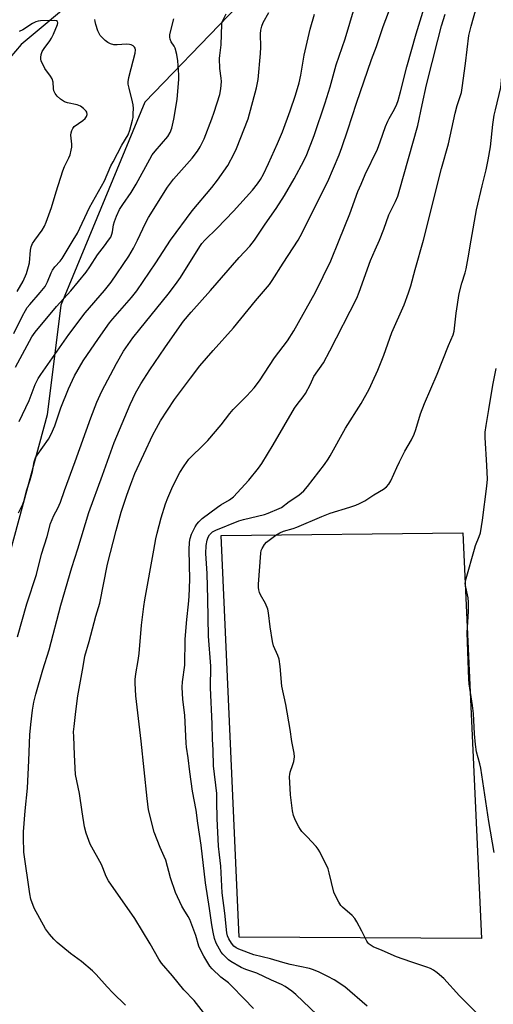
# Model space of a CAD drawing. Units: inches. Extents: x 1249771 to 1255771, y 597450 to 601451.
# Drawn here: x 1250093 to 1250264, y 599724 to 600080 of the extents above; entities that cross this region are included whole.
import ezdxf

# ---------------------------------------------------------------- set-up
doc = ezdxf.new("R2010")
doc.units = ezdxf.units.IN
doc.header["$MEASUREMENT"] = 0
for name, color, linetype in [('CULTRL-Pad', 6, 'Continuous'), ('HYDRO-Single Line Stream', 4, 'Continuous'), ('NTRL-Trees', 3, 'Continuous'), ('Undefined', 1, 'Continuous')]:
    doc.layers.add(name, color=color, linetype=linetype)

msp = doc.modelspace()

# ---------------------------------------------------------------- linework, layer by layer
at = {"layer": 'CULTRL-Pad'}
msp.add_lwpolyline([(1250253.4, 599894.18), (1250260.19, 599747.38), (1250172.47, 599747.9), (1250165.97, 599893.14)], close=True, dxfattribs=at)
at = {"layer": 'HYDRO-Single Line Stream'}
msp.add_lwpolyline([(1250113.84, 600087.92), (1250093.48, 600070.85), (1250089.44, 600065.96), (1250085.85, 600060.63), (1250083.83, 600056.63), (1250080.24, 600051.74), (1250076.66, 600049.3), (1250073.75, 600047.31), (1250069.71, 600043.98), (1250046.63, 600021.1), (1250031.38, 600005.99), (1250029.57, 599999.75), (1250031.11, 599994.39), (1250032.39, 599980.1), (1250026.53, 599969.41), (1249995.8, 599937.4), (1249987.5, 599929.4), (1249983.22, 599920.04), (1249958.53, 599893.36), (1249945.01, 599867.28), (1249934.65, 599847.67), (1249926.3, 599834.85)], dxfattribs=at)
at = {"layer": 'NTRL-Trees'}
msp.add_lwpolyline([(1250198.85, 600112.75), (1250138.3, 600049.97), (1250107.84, 599976.49), (1250102.9, 599936.8), (1250071.25, 599820.61), (1250063.15, 599763.23), (1250057.19, 599721)], dxfattribs=at)
at = {"layer": 'Undefined'}
for points, elevation in [([(1250178.04, 600000), (1250181.86, 600005.83), (1250185.83, 600011.44), (1250188.84, 600016.19), (1250192.32, 600022.17), (1250195.9, 600028.69), (1250196.97, 600031.05), (1250199.62, 600037.9), (1250203.59, 600049.69), (1250205.4, 600055.54), (1250207.61, 600063.4), (1250210.86, 600072.9), (1250216.31, 600091.18)], 650), ([(1250239.14, 600000), (1250245.69, 600026.01), (1250248.25, 600034.91), (1250250.65, 600045.94), (1250251.43, 600048.75), (1250252.94, 600053.45), (1250253.25, 600055.16), (1250254.39, 600063.89), (1250255.62, 600074.1), (1250256.46, 600077.49), (1250260.33, 600091.37)], 658), ([(1250193.76, 600000), (1250195.31, 600002.66), (1250199.04, 600010.27), (1250204.58, 600021.25), (1250208.66, 600030.91), (1250209.66, 600033.58), (1250211.85, 600039.9), (1250214.91, 600049.57), (1250220.33, 600065.34), (1250222.12, 600070.11), (1250224.64, 600077.3), (1250228.76, 600088.57)], 652), ([(1250256.39, 600000), (1250258.38, 600011), (1250260.39, 600019.74), (1250261.87, 600025.46), (1250262.66, 600029.04), (1250263.41, 600033.79), (1250264.34, 600041.86), (1250264.83, 600045.21), (1250265.23, 600047.2), (1250267.2, 600055.28), (1250267.59, 600059.07), (1250268.44, 600064.77), (1250270.13, 600070.91), (1250270.24, 600071.99), (1250270.27, 600074.57), (1250270.8, 600079.24), (1250272.6, 600088.47)], 660), ([(1250208.66, 600000), (1250212.47, 600009.53), (1250215.46, 600017.58), (1250216.58, 600020.32), (1250218.11, 600023.84), (1250222.49, 600032.93), (1250223.55, 600035.65), (1250225.47, 600041.12), (1250226.24, 600043.05), (1250226.76, 600044.08), (1250228.71, 600047.44), (1250229.54, 600049.22), (1250230.05, 600050.55), (1250230.92, 600053.64), (1250233.18, 600062.76), (1250236.53, 600074.68), (1250239.38, 600084.08)], 654), ([(1250135.63, 600000), (1250138.5, 600006.19), (1250139.58, 600008.27), (1250146.54, 600019.2), (1250148.71, 600022.06), (1250155.47, 600029.74), (1250157.36, 600032.27), (1250158.3, 600033.74), (1250159.73, 600036.66), (1250162.53, 600043.88), (1250163.41, 600046.38), (1250165.44, 600052.75), (1250165.78, 600054.79), (1250166.02, 600057.46), (1250165.93, 600058.64), (1250165.38, 600062.18), (1250165.34, 600065.72), (1250165.42, 600066.89), (1250165.94, 600070.66), (1250166.17, 600078.22), (1250166.32, 600078.94), (1250166.54, 600079.48), (1250167.78, 600081.86)], 644), ([(1250147.54, 600000), (1250155.45, 600010.68), (1250162.56, 600019.14), (1250164.56, 600021.71), (1250168.28, 600027.01), (1250170.69, 600031.33), (1250171.52, 600033.15), (1250175.69, 600043.92), (1250178.74, 600055.1), (1250179.27, 600058.21), (1250180.21, 600067.58), (1250180.33, 600069.86), (1250180.19, 600074.65), (1250180.28, 600076), (1250180.62, 600077.39), (1250181.12, 600078.73), (1250183.22, 600082.38)], 646), ([(1250159.95, 600000), (1250164.53, 600004.39), (1250170.41, 600010.5), (1250177.24, 600018.17), (1250179.1, 600020.45), (1250180.17, 600022), (1250181.25, 600023.95), (1250183.07, 600027.78), (1250186.33, 600034.99), (1250188.1, 600039.23), (1250190.85, 600046.8), (1250192.84, 600052.5), (1250194.17, 600056.91), (1250194.81, 600059.77), (1250195.97, 600066.96), (1250198.13, 600076.4), (1250199.67, 600081.82)], 648), ([(1250223.29, 600000), (1250224.88, 600004), (1250226.67, 600009.23), (1250227.46, 600010.94), (1250229.07, 600014.05), (1250229.85, 600015.96), (1250230.38, 600017.62), (1250237.1, 600041.47), (1250238.68, 600049.01), (1250240.32, 600056.19), (1250244.35, 600072.33), (1250245.76, 600077.62), (1250246.99, 600081.83)], 656), ([(1250098.49, 600000), (1250101.08, 600003.61), (1250101.89, 600005.07), (1250102.61, 600006.58), (1250104.45, 600011.88), (1250106.14, 600017.55), (1250108.6, 600025.15), (1250109.23, 600026.71), (1250110.76, 600029.86), (1250111.19, 600030.93), (1250111.65, 600032.54), (1250111.82, 600033.63), (1250111.79, 600034.76), (1250111.44, 600038.06), (1250111.55, 600038.88), (1250111.81, 600039.7), (1250112.19, 600040.46), (1250112.73, 600041.1), (1250115.84, 600043.3), (1250116.72, 600044.07), (1250117.21, 600044.73), (1250117.41, 600045.51), (1250117.31, 600046.3), (1250117.06, 600046.73), (1250116.1, 600047.69), (1250114.97, 600048.51), (1250113.77, 600049.01), (1250110.33, 600049.7), (1250109.24, 600050.04), (1250107.78, 600050.99), (1250106.48, 600052.18), (1250105.84, 600053.07), (1250105.39, 600054.04), (1250105.21, 600054.85), (1250105.05, 600057.2), (1250104.7, 600058.36), (1250104.11, 600059.32), (1250102.13, 600062.1), (1250101.41, 600063.41), (1250100.8, 600064.76), (1250100.59, 600065.58), (1250100.59, 600066.12), (1250100.8, 600067.2), (1250101.15, 600068.26), (1250101.81, 600069.42), (1250103.86, 600072.13), (1250104.47, 600073.09), (1250105.21, 600074.61), (1250106.66, 600077.99), (1250106.81, 600078.7), (1250106.68, 600079.12), (1250106.35, 600079.34), (1250105.64, 600079.48), (1250100.49, 600079.32), (1250099.65, 600079.22), (1250098.85, 600079.01), (1250097.63, 600078.41), (1250094.07, 600076.1), (1250092.82, 600075.48)], 638), ([(1250112.37, 600000), (1250113.88, 600002.54), (1250118.25, 600011.83), (1250123.63, 600021.54), (1250126.02, 600026.87), (1250126.78, 600028.4), (1250129.97, 600034.45), (1250132.28, 600038.13), (1250132.9, 600039.78), (1250133.87, 600043.48), (1250134.02, 600044.35), (1250134.1, 600045.84), (1250134.13, 600047.64), (1250134.06, 600048.93), (1250133.85, 600050.04), (1250132.56, 600055.04), (1250132.3, 600056.48), (1250132.25, 600057.3), (1250132.46, 600058.82), (1250133.37, 600062.09), (1250134.8, 600067.73), (1250134.92, 600068.84), (1250134.81, 600069.44), (1250134.58, 600069.82), (1250134, 600070.3), (1250133.29, 600070.67), (1250132.77, 600070.83), (1250131.6, 600070.92), (1250128.28, 600070.72), (1250127.11, 600070.74), (1250125.8, 600071), (1250124.85, 600071.49), (1250123.97, 600072.22), (1250122.73, 600073.43), (1250122.16, 600074.07), (1250121.69, 600074.77), (1250121.26, 600075.81), (1250120.54, 600077.99), (1250120.24, 600079.09), (1250120.12, 600079.91)], 640), ([(1250125.18, 600000), (1250125.93, 600001.17), (1250126.38, 600002.17), (1250126.6, 600003.05), (1250126.98, 600005.55), (1250127.29, 600006.84), (1250128.04, 600008.71), (1250129.16, 600011.07), (1250130.33, 600012.94), (1250133.29, 600017.25), (1250135.17, 600020.28), (1250140.07, 600029.39), (1250140.96, 600030.87), (1250141.99, 600032.27), (1250146.65, 600037.56), (1250147.5, 600038.95), (1250148.04, 600040.52), (1250148.79, 600043.83), (1250150.04, 600050.97), (1250150.6, 600058.33), (1250150.56, 600059.82), (1250150.21, 600064.89), (1250149.89, 600067.23), (1250149.26, 600069.47), (1250148.91, 600070.2), (1250147.86, 600071.72), (1250147.49, 600072.69), (1250147.36, 600073.45), (1250147.39, 600074.27), (1250147.57, 600075.36), (1250148.81, 600080.15)], 642)]:
    msp.add_lwpolyline(points, dxfattribs=dict(at, elevation=elevation))
for points in [[(1250090.86, 599966.25, 640), (1250093.93, 599972.61, 640), (1250095.01, 599974.62, 640), (1250095.73, 599975.71, 640), (1250096.59, 599976.81, 640), (1250100.37, 599981.09, 640), (1250102.14, 599983.28, 640), (1250103.09, 599984.99, 640), (1250104.39, 599988.16, 640), (1250104.89, 599989.19, 640), (1250105.73, 599990.33, 640), (1250107.67, 599992.47, 640), (1250108.36, 599993.35, 640), (1250112.37, 600000, 640)], [(1250091.48, 599954.05, 642), (1250096.47, 599963.53, 642), (1250097.33, 599965.01, 642), (1250098.62, 599966.73, 642), (1250106.29, 599976, 642), (1250111.44, 599981.76, 642), (1250117.01, 599988.42, 642), (1250118.36, 599990.36, 642), (1250121.1, 599994.77, 642), (1250123.64, 599997.94, 642), (1250125.18, 600000, 642)], [(1250092.04, 599981.48, 638), (1250094.17, 599985.19, 638), (1250095.44, 599988.01, 638), (1250096.21, 599990.5, 638), (1250096.46, 599991.84, 638), (1250096.89, 599996.43, 638), (1250097.08, 599997.56, 638), (1250097.63, 599998.8, 638), (1250098.49, 600000, 638)], [(1250092.2, 599856.51, 648), (1250095.61, 599868.48, 648), (1250099.11, 599879.05, 648), (1250100.81, 599886.46, 648), (1250102.9, 599892.81, 648), (1250104.14, 599897.51, 648), (1250105.29, 599900.45, 648), (1250106.77, 599903.09, 648), (1250107.73, 599905.21, 648), (1250109.2, 599909.47, 648), (1250113.07, 599919.92, 648), (1250118.72, 599935.81, 648), (1250120.89, 599941.37, 648), (1250122.74, 599945.41, 648), (1250127.97, 599955.47, 648), (1250130.56, 599959.82, 648), (1250133.99, 599964.69, 648), (1250136.48, 599967.88, 648), (1250146.76, 599980.5, 648), (1250149.43, 599984.04, 648), (1250151.14, 599986.58, 648), (1250158.15, 599997.7, 648), (1250158.98, 599998.87, 648), (1250159.95, 600000, 648)], [(1250092.56, 599901.44, 646), (1250094.05, 599904.57, 646), (1250094.57, 599905.89, 646), (1250095.38, 599909.35, 646), (1250096.73, 599913.36, 646), (1250097.65, 599916.4, 646), (1250098.22, 599919.87, 646), (1250098.4, 599920.56, 646), (1250098.7, 599921.28, 646), (1250099.3, 599922.29, 646), (1250103.37, 599928.07, 646), (1250104.37, 599929.8, 646), (1250105.73, 599932.92, 646), (1250107.88, 599939.39, 646), (1250110.69, 599946.2, 646), (1250112.86, 599950.93, 646), (1250115.97, 599956.4, 646), (1250121.53, 599964.5, 646), (1250125.52, 599970.14, 646), (1250126.74, 599971.63, 646), (1250133.5, 599979.31, 646), (1250135.39, 599981.73, 646), (1250142.31, 599991.79, 646), (1250147.54, 600000, 646)], [(1250092.72, 599934.45, 644), (1250096.44, 599942.09, 644), (1250098.63, 599947.83, 644), (1250099.7, 599949.93, 644), (1250100.61, 599951.42, 644), (1250110.81, 599965.86, 644), (1250116.7, 599973.72, 644), (1250123.66, 599981.84, 644), (1250126.05, 599984.86, 644), (1250132.48, 599994.2, 644), (1250134.2, 599997.12, 644), (1250135.63, 600000, 644)], [(1250131.3, 599723.28, 650), (1250126.71, 599727.78, 650), (1250124.59, 599729.98, 650), (1250120.62, 599734.41, 650), (1250119.38, 599735.69, 650), (1250115.37, 599739.09, 650), (1250111.33, 599742, 650), (1250106.58, 599745.97, 650), (1250105.27, 599747.16, 650), (1250103.75, 599748.95, 650), (1250102.36, 599750.85, 650), (1250098.16, 599758.43, 650), (1250097, 599761.61, 650), (1250096.6, 599763.57, 650), (1250094.52, 599778.64, 650), (1250094.33, 599783.95, 650), (1250094.39, 599786.01, 650), (1250094.96, 599793.65, 650), (1250095.76, 599801.82, 650), (1250096.27, 599811.83, 650), (1250096.63, 599821.12, 650), (1250096.95, 599824.78, 650), (1250097.65, 599830.03, 650), (1250098.12, 599832.95, 650), (1250098.82, 599835.82, 650), (1250101.3, 599844.57, 650), (1250103.66, 599851.8, 650), (1250107.89, 599867.95, 650), (1250111.81, 599881.56, 650), (1250114.02, 599888.39, 650), (1250118, 599901.48, 650), (1250122.95, 599915.04, 650), (1250127.16, 599926.88, 650), (1250132.96, 599940.55, 650), (1250134.95, 599944.65, 650), (1250136.89, 599948.12, 650), (1250140.05, 599953.14, 650), (1250145.58, 599961.08, 650), (1250149.95, 599967.52, 650), (1250152.31, 599970.73, 650), (1250155.11, 599974.02, 650), (1250162.1, 599981.81, 650), (1250172.43, 599993.79, 650), (1250176.28, 599997.89, 650), (1250178.04, 600000, 650)], [(1250163.8, 599715.23, 652), (1250156.17, 599724.98, 652), (1250152.44, 599728.86, 652), (1250148.36, 599733.9, 652), (1250144.37, 599738.49, 652), (1250143.36, 599739.97, 652), (1250140.24, 599745.42, 652), (1250134.66, 599754.6, 652), (1250125.08, 599768.25, 652), (1250124.3, 599769.84, 652), (1250123.11, 599772.93, 652), (1250122.54, 599774.17, 652), (1250118.52, 599781.51, 652), (1250117.04, 599785.55, 652), (1250116.38, 599787.75, 652), (1250115.54, 599793.21, 652), (1250114.68, 599799.85, 652), (1250113.18, 599806.71, 652), (1250112.78, 599813.79, 652), (1250112.52, 599820.5, 652), (1250112.5, 599822.18, 652), (1250112.65, 599824.09, 652), (1250113.25, 599829.54, 652), (1250114.03, 599835.17, 652), (1250115.94, 599845.76, 652), (1250116.51, 599849.59, 652), (1250118.08, 599854.79, 652), (1250120.53, 599863.97, 652), (1250121.93, 599868.69, 652), (1250124.76, 599882.86, 652), (1250127.85, 599895.04, 652), (1250129.75, 599901.63, 652), (1250131.73, 599907.78, 652), (1250133.16, 599911.79, 652), (1250134.72, 599915.62, 652), (1250141.23, 599929.6, 652), (1250142.52, 599932.07, 652), (1250144, 599934.63, 652), (1250149.05, 599942.38, 652), (1250154.8, 599950.17, 652), (1250158.16, 599954.52, 652), (1250163, 599960.13, 652), (1250170.39, 599968.36, 652), (1250178.39, 599978.05, 652), (1250183.42, 599984.02, 652), (1250184.43, 599985.45, 652), (1250188.38, 599991.77, 652), (1250193.76, 600000, 652)], [(1250177.59, 599722.04, 654), (1250174.31, 599725.61, 654), (1250169.58, 599730.43, 654), (1250168.55, 599731.4, 654), (1250165.86, 599733.41, 654), (1250162.68, 599736.4, 654), (1250161.82, 599737.42, 654), (1250161.05, 599738.55, 654), (1250159.62, 599741.04, 654), (1250158.48, 599743.25, 654), (1250157.89, 599744.68, 654), (1250156.72, 599748.52, 654), (1250154.53, 599754.28, 654), (1250153.98, 599755.37, 654), (1250152.4, 599757.84, 654), (1250151.71, 599759.05, 654), (1250149.41, 599764.05, 654), (1250147.56, 599769.37, 654), (1250145.88, 599775.7, 654), (1250145.33, 599777.06, 654), (1250143.81, 599780.34, 654), (1250141.66, 599785.83, 654), (1250139.63, 599793.99, 654), (1250139.07, 599798.1, 654), (1250137, 599818.84, 654), (1250135.02, 599835.21, 654), (1250134.73, 599839.72, 654), (1250134.78, 599841.14, 654), (1250134.98, 599843.12, 654), (1250135.86, 599847.92, 654), (1250136.22, 599850.48, 654), (1250137.1, 599860.7, 654), (1250137.92, 599867.45, 654), (1250138.31, 599869.98, 654), (1250141.59, 599887.86, 654), (1250142.27, 599892.02, 654), (1250142.72, 599894.06, 654), (1250144.18, 599899.63, 654), (1250145.76, 599904.6, 654), (1250146.57, 599906.78, 654), (1250148.46, 599911.06, 654), (1250150.96, 599915.93, 654), (1250152.49, 599918.41, 654), (1250154.21, 599920.78, 654), (1250155.62, 599922.27, 654), (1250158.52, 599924.98, 654), (1250161.04, 599927.54, 654), (1250165.89, 599933.19, 654), (1250169.12, 599937.38, 654), (1250170.26, 599938.74, 654), (1250175.2, 599943.74, 654), (1250177.87, 599946.66, 654), (1250179.76, 599949.15, 654), (1250185.24, 599957.5, 654), (1250189.97, 599963.62, 654), (1250192.24, 599967.24, 654), (1250200.05, 599981.17, 654), (1250205.69, 599992.61, 654), (1250208.66, 600000, 654)], [(1250200.69, 599719.8, 656), (1250193, 599727.09, 656), (1250191.49, 599728.39, 656), (1250189.11, 599730.07, 656), (1250187.83, 599730.76, 656), (1250184.14, 599732.36, 656), (1250178.86, 599734.82, 656), (1250174.86, 599736.18, 656), (1250173.19, 599736.92, 656), (1250169.43, 599739.03, 656), (1250168.53, 599739.73, 656), (1250167.49, 599740.72, 656), (1250166.5, 599741.74, 656), (1250165.97, 599742.42, 656), (1250164.14, 599745.7, 656), (1250163.46, 599747.39, 656), (1250162.97, 599749.73, 656), (1250162.52, 599752.37, 656), (1250161.7, 599758.3, 656), (1250160.23, 599767.59, 656), (1250158.63, 599781.13, 656), (1250157.44, 599789.07, 656), (1250156.87, 599793.81, 656), (1250155.6, 599800.69, 656), (1250154.59, 599807.7, 656), (1250154.03, 599812.79, 656), (1250153.36, 599816.68, 656), (1250153.19, 599818.09, 656), (1250152.82, 599828.22, 656), (1250152.03, 599833.91, 656), (1250151.78, 599838.3, 656), (1250151.95, 599840.27, 656), (1250152.71, 599846.27, 656), (1250152.91, 599855.72, 656), (1250153.55, 599862.82, 656), (1250154.15, 599868.3, 656), (1250154.36, 599871.08, 656), (1250154.58, 599877.32, 656), (1250154.36, 599887.96, 656), (1250154.47, 599890.76, 656), (1250154.66, 599892.1, 656), (1250155.21, 599893.68, 656), (1250156.46, 599896.33, 656), (1250157.07, 599897.31, 656), (1250157.83, 599898.18, 656), (1250159.1, 599899.34, 656), (1250164.61, 599903.45, 656), (1250165.82, 599904.24, 656), (1250168.99, 599906.08, 656), (1250170.36, 599907.17, 656), (1250175.98, 599913.21, 656), (1250179.47, 599917.56, 656), (1250180.65, 599919.23, 656), (1250184.74, 599925.99, 656), (1250192.47, 599939.25, 656), (1250193.4, 599940.62, 656), (1250195.67, 599943.35, 656), (1250196.47, 599944.51, 656), (1250198.28, 599947.9, 656), (1250199.44, 599950.75, 656), (1250202.93, 599955.66, 656), (1250205.31, 599959.98, 656), (1250215.07, 599979.11, 656), (1250215.9, 599981.2, 656), (1250220.02, 599992.71, 656), (1250221.65, 599996.54, 656), (1250223.29, 600000, 656)], [(1250218.74, 599722.91, 658), (1250210.72, 599729.9, 658), (1250206.82, 599732.42, 658), (1250204.55, 599733.69, 658), (1250201.19, 599735.38, 658), (1250199.05, 599736.25, 658), (1250197.9, 599736.55, 658), (1250190.87, 599738.01, 658), (1250188.3, 599738.68, 658), (1250183.8, 599740.08, 658), (1250177.77, 599741.53, 658), (1250172.33, 599743.51, 658), (1250171.33, 599744, 658), (1250170.47, 599744.64, 658), (1250169.61, 599745.72, 658), (1250168.72, 599747.24, 658), (1250168.24, 599748.41, 658), (1250168.02, 599749.47, 658), (1250167.24, 599756.62, 658), (1250166.32, 599763.92, 658), (1250165.79, 599773.55, 658), (1250165.27, 599777.66, 658), (1250165.01, 599780.85, 658), (1250164.42, 599790.78, 658), (1250164.41, 599796.93, 658), (1250164.3, 599799.83, 658), (1250163.2, 599809.85, 658), (1250163.04, 599815.51, 658), (1250162.76, 599819.54, 658), (1250162.67, 599825.08, 658), (1250162.11, 599838.04, 658), (1250162.13, 599845.92, 658), (1250161.29, 599856.78, 658), (1250161.14, 599870.16, 658), (1250160.86, 599879.5, 658), (1250160.43, 599886.71, 658), (1250160.46, 599889.56, 658), (1250160.81, 599891.56, 658), (1250161.2, 599892.65, 658), (1250161.65, 599893.39, 658), (1250162.01, 599893.83, 658), (1250162.81, 599894.48, 658), (1250164.02, 599895.13, 658), (1250172.37, 599898.53, 658), (1250173.99, 599899, 658), (1250181.61, 599900.76, 658), (1250182.96, 599901.26, 658), (1250186.87, 599902.91, 658), (1250187.74, 599903.35, 658), (1250190.55, 599905.55, 658), (1250194.1, 599907.84, 658), (1250195.84, 599909.33, 658), (1250197.18, 599910.92, 658), (1250203.4, 599918.89, 658), (1250204.69, 599920.76, 658), (1250205.42, 599921.98, 658), (1250210.95, 599932.05, 658), (1250216.64, 599940.94, 658), (1250219.54, 599946.12, 658), (1250220.78, 599948.78, 658), (1250222.65, 599953.06, 658), (1250224.8, 599958.48, 658), (1250227.77, 599966.58, 658), (1250232.14, 599976.63, 658), (1250233.78, 599980.99, 658), (1250234.61, 599983.47, 658), (1250236.18, 599989.44, 658), (1250239.14, 600000, 658)], [(1250258.62, 599720.26, 660), (1250252.18, 599726.63, 660), (1250246.53, 599732.88, 660), (1250244.14, 599734.95, 660), (1250242.76, 599735.97, 660), (1250241.74, 599736.51, 660), (1250240.4, 599737.06, 660), (1250234.64, 599738.91, 660), (1250229.41, 599740.77, 660), (1250224.24, 599743.09, 660), (1250220.96, 599744.45, 660), (1250220.2, 599744.86, 660), (1250219.56, 599745.35, 660), (1250219.18, 599745.73, 660), (1250218.71, 599746.44, 660), (1250216.87, 599750.1, 660), (1250215.05, 599753.43, 660), (1250214.29, 599754.66, 660), (1250213.33, 599755.71, 660), (1250209.87, 599758.74, 660), (1250209.31, 599759.39, 660), (1250208.55, 599760.58, 660), (1250207.3, 599762.82, 660), (1250206.72, 599764.11, 660), (1250205.04, 599771.2, 660), (1250204.61, 599772.58, 660), (1250201.65, 599778.74, 660), (1250201.05, 599779.75, 660), (1250200.32, 599780.67, 660), (1250197.09, 599784.15, 660), (1250195.11, 599786.15, 660), (1250194.6, 599786.78, 660), (1250194.02, 599787.75, 660), (1250192.84, 599790.06, 660), (1250192.1, 599791.9, 660), (1250191.78, 599793.61, 660), (1250190.99, 599799.37, 660), (1250190.7, 599805.98, 660), (1250190.76, 599806.77, 660), (1250190.94, 599807.57, 660), (1250191.92, 599810.33, 660), (1250192.2, 599811.43, 660), (1250192.42, 599813.08, 660), (1250192.39, 599814.48, 660), (1250191.55, 599818.68, 660), (1250190.95, 599823.03, 660), (1250189.28, 599832.03, 660), (1250187.88, 599838.68, 660), (1250187.27, 599845.8, 660), (1250186.9, 599848.41, 660), (1250186.46, 599849.8, 660), (1250184.92, 599853.27, 660), (1250184.46, 599854.86, 660), (1250183.64, 599860.12, 660), (1250183.09, 599865.18, 660), (1250182.8, 599866.58, 660), (1250182, 599868.57, 660), (1250180.13, 599871.76, 660), (1250179.82, 599872.52, 660), (1250179.56, 599873.55, 660), (1250179.46, 599874.37, 660), (1250179.48, 599875.56, 660), (1250180.25, 599886.86, 660), (1250180.43, 599887.71, 660), (1250180.75, 599888.46, 660), (1250181.62, 599889.88, 660), (1250182.32, 599890.73, 660), (1250185.77, 599893.3, 660), (1250187.21, 599894.18, 660), (1250188.53, 599894.75, 660), (1250191.95, 599895.72, 660), (1250193.35, 599896.19, 660), (1250202.35, 599900.06, 660), (1250205.35, 599901.24, 660), (1250212.53, 599903.46, 660), (1250214.69, 599904.19, 660), (1250215.99, 599904.73, 660), (1250217.97, 599905.72, 660), (1250221.21, 599907.95, 660), (1250224.74, 599909.97, 660), (1250225.84, 599910.81, 660), (1250226.68, 599911.78, 660), (1250227.34, 599912.97, 660), (1250229.51, 599917.8, 660), (1250230.52, 599919.86, 660), (1250232.49, 599923.67, 660), (1250234.85, 599927.78, 660), (1250235.85, 599929.89, 660), (1250236.43, 599931.53, 660), (1250238.11, 599937.2, 660), (1250239.52, 599940.95, 660), (1250244.14, 599951.5, 660), (1250248.23, 599961.9, 660), (1250249.97, 599965.77, 660), (1250250.27, 599967.06, 660), (1250251.04, 599973.64, 660), (1250252.14, 599980.73, 660), (1250253.09, 599984.5, 660), (1250254.22, 599988.22, 660), (1250254.58, 599989.63, 660), (1250255.35, 599993.62, 660), (1250256.39, 600000, 660)], [(1250264.83, 599778.48, 662), (1250262.89, 599789.79, 662), (1250259.92, 599809, 662), (1250259.6, 599810.54, 662), (1250258.44, 599814.95, 662), (1250258.06, 599817.57, 662), (1250257.65, 599821.39, 662), (1250257.25, 599828.83, 662), (1250256.91, 599831.69, 662), (1250255.77, 599839.55, 662), (1250255.61, 599841.26, 662), (1250255.04, 599857.95, 662), (1250255.44, 599865.79, 662), (1250255.54, 599869.08, 662), (1250255.39, 599870.59, 662), (1250254.5, 599874.49, 662), (1250254.3, 599875.89, 662), (1250254.34, 599876.51, 662), (1250254.58, 599877.65, 662), (1250257.61, 599888.19, 662), (1250258.07, 599889.61, 662), (1250259.4, 599892.88, 662), (1250259.79, 599894.11, 662), (1250260.61, 599898.73, 662), (1250262.11, 599911.08, 662), (1250262.31, 599913.55, 662), (1250262.16, 599918.49, 662), (1250261.53, 599928.6, 662), (1250261.55, 599930.57, 662), (1250261.84, 599933.04, 662), (1250262.88, 599938.72, 662), (1250264.31, 599947.61, 662), (1250265.49, 599953.62, 662)]]:
    msp.add_polyline3d(points, dxfattribs=at)

doc.saveas('drawing.dxf')
